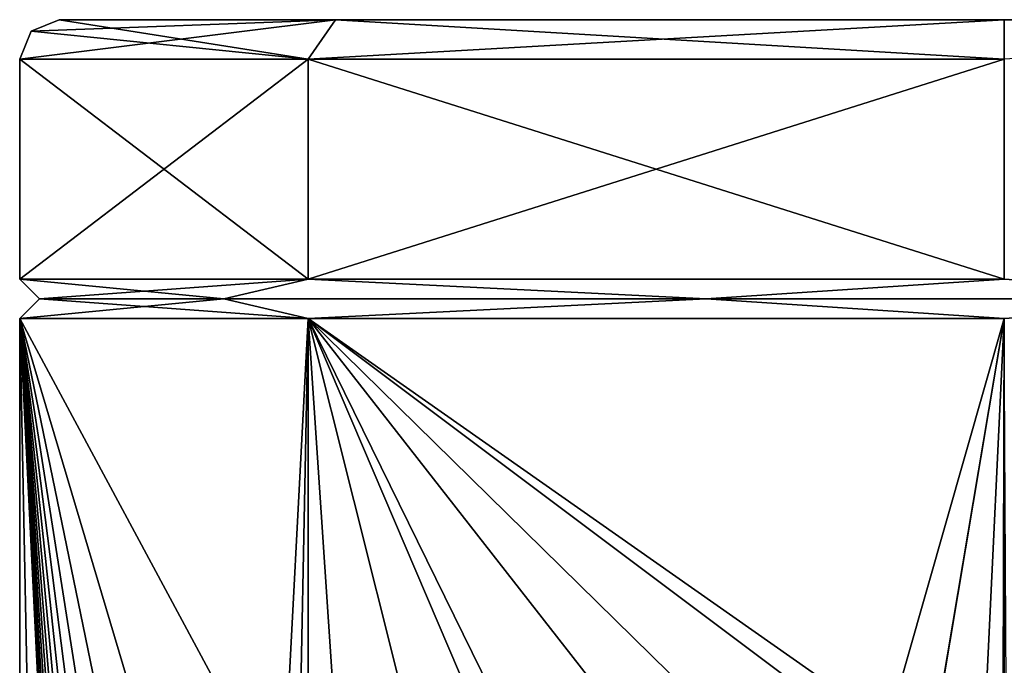
# Model space of a CAD drawing. Units: millimetres. Extents: x -148 to 148, y -216 to 1135.
# Drawn here: x -53 to -41, y 712 to 720 of the extents above; entities that cross this region are included whole.
import ezdxf

# ---------------------------------------------------------------- set-up
doc = ezdxf.new("R2010")
doc.units = ezdxf.units.MM
doc.header["$LTSCALE"] = 13.670324
for name, color, linetype in [('264', 7, 'CONTINUOUS'), ('265', 7, 'CONTINUOUS'), ('266', 7, 'CONTINUOUS'), ('267', 7, 'CONTINUOUS'), ('268', 7, 'CONTINUOUS'), ('269', 7, 'CONTINUOUS'), ('270', 7, 'CONTINUOUS')]:
    doc.layers.add(name, color=color, linetype=linetype)

msp = doc.modelspace()

# ---------------------------------------------------------------- linework, layer by layer
at = {"layer": '264', "color": 254, "linetype": 'Continuous', "true_color": 0xe6e6e6}
for points in [[(-49.24, 720, 8.48), (-28.75, 720), (-52.75, 720), (-49.24, 720, 8.48)], [(-52.75, 720), (-28.75, 720), (-32.26, 720, -8.48), (-52.75, 720)], [(-49.24, 720, -8.48), (-52.75, 720), (-32.26, 720, -8.48), (-49.24, 720, -8.48)], [(-32.26, 720, 8.48), (-28.75, 720), (-49.24, 720, 8.48), (-32.26, 720, 8.48)], [(-40.75, 720, 12), (-32.26, 720, 8.48), (-49.24, 720, 8.48), (-40.75, 720, 12)], [(-40.75, 720, -12), (-49.24, 720, -8.48), (-32.26, 720, -8.48), (-40.75, 720, -12)]]:
    msp.add_3dface(points, dxfattribs=at)
at = {"layer": '265', "color": 254, "linetype": 'Continuous', "true_color": 0xe6e6e6}
for points in [[(-53.25, 719.5), (-49.589, 719.5, -8.839), (-53.25, 716.703), (-53.25, 719.5)], [(-53.25, 716.703), (-49.589, 719.5, -8.839), (-49.589, 716.703, -8.839), (-53.25, 716.703)], [(-49.589, 719.5, -8.839), (-40.75, 719.5, -12.5), (-49.589, 716.703, -8.839), (-49.589, 719.5, -8.839)], [(-49.589, 716.703, -8.839), (-40.75, 719.5, -12.5), (-40.75, 716.703, -12.5), (-49.589, 716.703, -8.839)], [(-49.589, 532.7, -8.839), (-53.25, 532.7), (-49.589, 716.203, -8.839), (-49.589, 532.7, -8.839)], [(-49.589, 716.203, -8.839), (-53.25, 532.7), (-53.25, 716.203), (-49.589, 716.203, -8.839)], [(-40.75, 532.7, -12.5), (-49.589, 532.7, -8.839), (-40.75, 716.203, -12.5), (-40.75, 532.7, -12.5)], [(-40.75, 716.203, -12.5), (-49.589, 532.7, -8.839), (-49.589, 716.203, -8.839), (-40.75, 716.203, -12.5)]]:
    msp.add_3dface(points, dxfattribs=at)
at = {"layer": '266', "color": 254, "linetype": 'Continuous', "true_color": 0xe6e6e6}
for points in [[(-53.25, 719.5), (-53.25, 716.703), (-49.589, 716.703, 8.839), (-53.25, 719.5)], [(-49.589, 719.5, 8.839), (-53.25, 719.5), (-49.589, 716.703, 8.839), (-49.589, 719.5, 8.839)], [(-40.75, 719.5, 12.5), (-49.589, 719.5, 8.839), (-40.75, 716.703, 12.5), (-40.75, 719.5, 12.5)], [(-40.75, 716.703, 12.5), (-49.589, 719.5, 8.839), (-49.589, 716.703, 8.839), (-40.75, 716.703, 12.5)], [(-53.25, 716.203), (-53.25, 532.7), (-49.589, 532.7, 8.839), (-53.25, 716.203)], [(-49.912, 710, 8.504), (-53.25, 716.203), (-49.912, 705, 8.504), (-49.912, 710, 8.504)], [(-53.25, 716.203), (-49.912, 710, 8.504), (-49.589, 716.203, 8.839), (-53.25, 716.203)], [(-49.912, 705, 8.504), (-53.25, 716.203), (-49.912, 700, 8.504), (-49.912, 705, 8.504)], [(-49.912, 700, 8.504), (-53.25, 716.203), (-49.912, 695, 8.504), (-49.912, 700, 8.504)], [(-49.912, 695, 8.504), (-53.25, 716.203), (-49.912, 690, 8.504), (-49.912, 695, 8.504)], [(-49.912, 690, 8.504), (-53.25, 716.203), (-49.912, 685, 8.504), (-49.912, 690, 8.504)], [(-49.912, 685, 8.504), (-53.25, 716.203), (-49.912, 680, 8.504), (-49.912, 685, 8.504)], [(-49.912, 680, 8.504), (-53.25, 716.203), (-49.912, 675, 8.504), (-49.912, 680, 8.504)], [(-49.912, 675, 8.504), (-53.25, 716.203), (-49.912, 670, 8.504), (-49.912, 675, 8.504)], [(-49.912, 670, 8.504), (-53.25, 716.203), (-49.912, 665, 8.504), (-49.912, 670, 8.504)], [(-49.912, 665, 8.504), (-53.25, 716.203), (-49.912, 660, 8.504), (-49.912, 665, 8.504)], [(-49.912, 660, 8.504), (-53.25, 716.203), (-49.912, 655, 8.504), (-49.912, 660, 8.504)], [(-49.912, 655, 8.504), (-53.25, 716.203), (-49.912, 650, 8.504), (-49.912, 655, 8.504)], [(-49.912, 650, 8.504), (-53.25, 716.203), (-49.589, 532.7, 8.839), (-49.912, 650, 8.504)], [(-49.912, 710, 8.504), (-49.256, 711.279, 9.159), (-49.589, 716.203, 8.839), (-49.912, 710, 8.504)], [(-43.272, 711.466, 12.243), (-42.226, 711.036, 12.413), (-49.589, 716.203, 8.839), (-43.272, 711.466, 12.243)], [(-49.589, 716.203, 8.839), (-42.226, 711.036, 12.413), (-40.75, 716.203, 12.5), (-49.589, 716.203, 8.839)], [(-44.316, 711.025, 11.98), (-43.272, 711.466, 12.243), (-49.589, 716.203, 8.839), (-44.316, 711.025, 11.98)], [(-44.737, 710, 11.847), (-44.316, 711.025, 11.98), (-49.589, 716.203, 8.839), (-44.737, 710, 11.847)], [(-46.926, 710.782, 10.868), (-44.737, 710, 11.847), (-49.589, 716.203, 8.839), (-46.926, 710.782, 10.868)], [(-47.53, 711.381, 10.501), (-46.926, 710.782, 10.868), (-49.589, 716.203, 8.839), (-47.53, 711.381, 10.501)], [(-48.429, 711.58, 9.863), (-47.53, 711.381, 10.501), (-49.589, 716.203, 8.839), (-48.429, 711.58, 9.863)], [(-49.256, 711.279, 9.159), (-48.429, 711.58, 9.863), (-49.589, 716.203, 8.839), (-49.256, 711.279, 9.159)], [(-42.226, 711.036, 12.413), (-41.795, 710, 12.456), (-40.75, 716.203, 12.5), (-42.226, 711.036, 12.413)], [(-40.75, 716.203, 12.5), (-41.795, 710, 12.456), (-41.259, 549.403, 12.49), (-40.75, 716.203, 12.5)], [(-39.921, 550.088, 12.473), (-40.75, 716.203, 12.5), (-41.259, 549.403, 12.49), (-39.921, 550.088, 12.473)]]:
    msp.add_3dface(points, dxfattribs=at)
at = {"layer": '267', "color": 254, "linetype": 'Continuous', "true_color": 0xe6e6e6}
for points in [[(-49.589, 716.703, 8.839), (-53.25, 716.703), (-50.66, 716.453, 7.2), (-49.589, 716.703, 8.839)], [(-53.25, 716.703), (-53, 716.453), (-50.66, 716.453, 7.2), (-53.25, 716.703)], [(-49.589, 716.703, 8.839), (-50.66, 716.453, 7.2), (-44.535, 716.453, 11.65), (-49.589, 716.703, 8.839)], [(-40.75, 716.703, 12.5), (-49.589, 716.703, 8.839), (-44.535, 716.453, 11.65), (-40.75, 716.703, 12.5)], [(-40.75, 716.703, 12.5), (-44.535, 716.453, 11.65), (-36.965, 716.453, 11.65), (-40.75, 716.703, 12.5)], [(-53.25, 716.203), (-49.589, 716.203, 8.839), (-53, 716.453), (-53.25, 716.203)], [(-53, 716.453), (-49.589, 716.203, 8.839), (-50.66, 716.453, 7.2), (-53, 716.453)], [(-50.66, 716.453, 7.2), (-49.589, 716.203, 8.839), (-44.535, 716.453, 11.65), (-50.66, 716.453, 7.2)], [(-49.589, 716.203, 8.839), (-40.75, 716.203, 12.5), (-44.535, 716.453, 11.65), (-49.589, 716.203, 8.839)], [(-44.535, 716.453, 11.65), (-40.75, 716.203, 12.5), (-36.965, 716.453, 11.65), (-44.535, 716.453, 11.65)]]:
    msp.add_3dface(points, dxfattribs=at)
at = {"layer": '268', "color": 254, "linetype": 'Continuous', "true_color": 0xe6e6e6}
for points in [[(-53.25, 716.703), (-49.589, 716.703, -8.839), (-53, 716.453), (-53.25, 716.703)], [(-53, 716.453), (-49.589, 716.703, -8.839), (-50.66, 716.453, -7.2), (-53, 716.453)], [(-50.66, 716.453, -7.2), (-49.589, 716.703, -8.839), (-44.535, 716.453, -11.65), (-50.66, 716.453, -7.2)], [(-49.589, 716.703, -8.839), (-40.75, 716.703, -12.5), (-44.535, 716.453, -11.65), (-49.589, 716.703, -8.839)], [(-44.535, 716.453, -11.65), (-40.75, 716.703, -12.5), (-36.965, 716.453, -11.65), (-44.535, 716.453, -11.65)], [(-49.589, 716.203, -8.839), (-53.25, 716.203), (-50.66, 716.453, -7.2), (-49.589, 716.203, -8.839)], [(-53.25, 716.203), (-53, 716.453), (-50.66, 716.453, -7.2), (-53.25, 716.203)], [(-49.589, 716.203, -8.839), (-50.66, 716.453, -7.2), (-44.535, 716.453, -11.65), (-49.589, 716.203, -8.839)], [(-40.75, 716.203, -12.5), (-49.589, 716.203, -8.839), (-44.535, 716.453, -11.65), (-40.75, 716.203, -12.5)], [(-40.75, 716.203, -12.5), (-44.535, 716.453, -11.65), (-36.965, 716.453, -11.65), (-40.75, 716.203, -12.5)]]:
    msp.add_3dface(points, dxfattribs=at)
at = {"layer": '269', "color": 254, "linetype": 'Continuous', "true_color": 0xe6e6e6}
for points in [[(-49.589, 719.5, 8.839), (-52.75, 720), (-53.104, 719.854, 0), (-49.589, 719.5, 8.839)], [(-49.24, 720, 8.48), (-52.75, 720), (-49.589, 719.5, 8.839), (-49.24, 720, 8.48)], [(-49.24, 720, 8.48), (-49.589, 719.5, 8.839), (-40.75, 719.5, 12.5), (-49.24, 720, 8.48)], [(-40.75, 720, 12), (-49.24, 720, 8.48), (-40.75, 719.5, 12.5), (-40.75, 720, 12)], [(-53.25, 719.5), (-49.589, 719.5, 8.839), (-53.104, 719.854, 0), (-53.25, 719.5)]]:
    msp.add_3dface(points, dxfattribs=at)
at = {"layer": '270', "color": 254, "linetype": 'Continuous', "true_color": 0xe6e6e6}
for points in [[(-49.24, 720, -8.48), (-49.589, 719.5, -8.839), (-53.25, 719.5), (-49.24, 720, -8.48)], [(-49.24, 720, -8.48), (-53.25, 719.5), (-53.104, 719.854, 0), (-49.24, 720, -8.48)], [(-52.75, 720), (-49.24, 720, -8.48), (-53.104, 719.854, 0), (-52.75, 720)], [(-49.24, 720, -8.48), (-40.75, 720, -12), (-49.589, 719.5, -8.839), (-49.24, 720, -8.48)], [(-40.75, 720, -12), (-40.75, 719.5, -12.5), (-49.589, 719.5, -8.839), (-40.75, 720, -12)], [(-40.75, 720, -12), (-32.26, 720, -8.48), (-40.75, 719.5, -12.5), (-40.75, 720, -12)]]:
    msp.add_3dface(points, dxfattribs=at)

doc.saveas('drawing.dxf')
